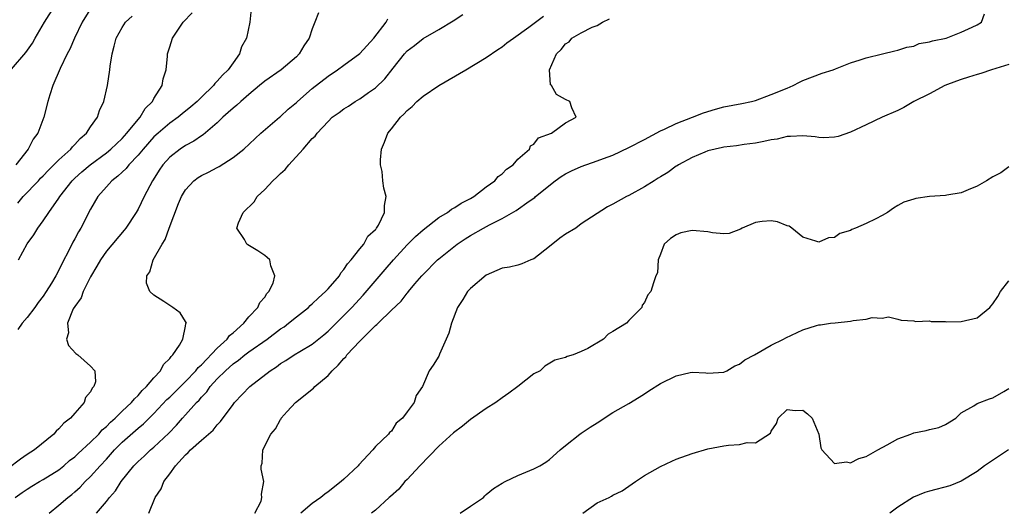
# Model space of a CAD drawing. Units: inches. Extents: x 2565000 to 2568000, y 1530000 to 1533000.
# Drawn here: x 2566546 to 2566670, y 1530391 to 1530453 of the extents above; entities that cross this region are included whole.
import ezdxf

# ---------------------------------------------------------------- set-up
doc = ezdxf.new("R2010")
doc.units = ezdxf.units.IN
doc.header["$MEASUREMENT"] = 0
doc.layers.add('LD25651530_2ft', color=9, linetype='Continuous')

msp = doc.modelspace()

# ---------------------------------------------------------------- linework, layer by layer
at = {"layer": 'LD25651530_2ft'}
for points, elevation in [([(2566545, 1530447.08), (2566546.81, 1530449.19), (2566547.65, 1530450.35), (2566548.01, 1530451), (2566549.17, 1530453), (2566550.46, 1530455)], 7750), ([(2566555.1, 1530454.9), (2566553.93, 1530453), (2566552.96, 1530451), (2566552.39, 1530449.62), (2566552.05, 1530449), (2566551.17, 1530447.17), (2566550.24, 1530445), (2566549.84, 1530443.84), (2566549.59, 1530443), (2566549.1, 1530441), (2566548.35, 1530439), (2566547.75, 1530438.25), (2566547.13, 1530437), (2566545.56, 1530435)], 7752), ([(2566583.81, 1530454.19), (2566583.35, 1530453), (2566583, 1530452.19), (2566582.6, 1530451), (2566581.96, 1530450.04), (2566581.36, 1530449), (2566581, 1530448.65), (2566579.06, 1530447), (2566577, 1530445.58), (2566576.34, 1530445), (2566575, 1530443.9), (2566573.97, 1530443), (2566573.47, 1530442.53), (2566573, 1530442.15), (2566572.4, 1530441.6), (2566571.7, 1530441), (2566571, 1530440.31), (2566569.22, 1530438.78), (2566569, 1530438.65), (2566568.03, 1530437.97), (2566567, 1530437.44), (2566566.33, 1530437), (2566565, 1530435.99), (2566564.12, 1530435), (2566563.67, 1530434.33), (2566562.91, 1530433.09), (2566562.84, 1530433), (2566561.77, 1530431), (2566561, 1530429.41), (2566560.76, 1530429), (2566559.45, 1530427), (2566559.26, 1530426.74), (2566557, 1530424.1), (2566556.24, 1530423), (2566555.8, 1530422.2), (2566555, 1530420.87), (2566554.06, 1530419), (2566553.8, 1530418.2), (2566553, 1530417.13), (2566552.82, 1530416.82), (2566552.08, 1530415), (2566552.2, 1530413.8), (2566551.96, 1530413), (2566552.2, 1530412.2), (2566553.16, 1530411.16), (2566553.39, 1530411), (2566555, 1530409.56), (2566555.52, 1530409), (2566555.61, 1530407.61), (2566555.43, 1530407), (2566555.2, 1530406.79), (2566555, 1530406.35), (2566554.37, 1530405.63), (2566554.19, 1530405), (2566553, 1530403.64), (2566552.48, 1530403), (2566551.62, 1530402.38), (2566551, 1530401.65), (2566550.64, 1530401.36), (2566550.35, 1530401), (2566547.92, 1530399), (2566547, 1530398.41), (2566546.15, 1530397.85), (2566543, 1530395.48)], 7760), ([(2566575.29, 1530454.71), (2566575.11, 1530453), (2566574.71, 1530451), (2566574.09, 1530449.91), (2566573.8, 1530449), (2566573, 1530447.89), (2566572.4, 1530447), (2566571.66, 1530446.34), (2566571, 1530445.56), (2566570.71, 1530445.29), (2566570.52, 1530445), (2566569, 1530443.56), (2566568.46, 1530443), (2566567.68, 1530442.32), (2566566.56, 1530441.44), (2566566.05, 1530441), (2566565, 1530440.26), (2566563.53, 1530439), (2566563, 1530438.52), (2566561.63, 1530437), (2566561, 1530436.22), (2566559.84, 1530435), (2566559.48, 1530434.52), (2566559, 1530434.09), (2566558.44, 1530433.56), (2566557.68, 1530433), (2566557, 1530432.24), (2566555.93, 1530431), (2566555, 1530429.39), (2566553.75, 1530427), (2566553.46, 1530426.54), (2566553, 1530425.66), (2566552.76, 1530425.24), (2566552.28, 1530424.28), (2566551.4, 1530422.6), (2566551, 1530421.71), (2566550.61, 1530421), (2566550.07, 1530420.07), (2566549.4, 1530419), (2566549, 1530418.43), (2566548.37, 1530417.63), (2566547.96, 1530417), (2566547, 1530415.72), (2566546.37, 1530415), (2566545.8, 1530414.2)], 7758), ([(2566545.83, 1530430.17), (2566546.5, 1530431), (2566548.41, 1530433), (2566548.69, 1530433.31), (2566549, 1530433.6), (2566549.68, 1530434.32), (2566550.38, 1530435), (2566551, 1530435.64), (2566552.52, 1530437), (2566552.72, 1530437.28), (2566553, 1530437.55), (2566553.68, 1530438.32), (2566554.48, 1530439), (2566555, 1530439.81), (2566555.87, 1530441), (2566556.15, 1530441.85), (2566556.68, 1530443), (2566557.12, 1530445), (2566557.42, 1530447), (2566557.47, 1530447.47), (2566557.72, 1530449), (2566558, 1530450), (2566558.24, 1530451), (2566559, 1530452.35), (2566559.42, 1530453), (2566560.24, 1530453.76)], 7754), ([(2566545.88, 1530423), (2566547, 1530425.02), (2566547.82, 1530426.18), (2566548.33, 1530427), (2566549, 1530427.92), (2566549.73, 1530429), (2566551, 1530430.8), (2566551.12, 1530431), (2566552.69, 1530433), (2566553, 1530433.3), (2566553.9, 1530434.1), (2566554.94, 1530435), (2566557, 1530436.53), (2566557.58, 1530437), (2566559, 1530438.34), (2566559.6, 1530439), (2566561, 1530440.72), (2566561.26, 1530441), (2566561.9, 1530442.1), (2566562.82, 1530443), (2566563, 1530443.37), (2566564.03, 1530445), (2566564.16, 1530445.84), (2566564.55, 1530447), (2566564.72, 1530448.72), (2566564.74, 1530449), (2566565, 1530449.92), (2566565.37, 1530451), (2566566.01, 1530452.01), (2566566.7, 1530453), (2566567.82, 1530454.18)], 7756), ([(2566549.78, 1530391), (2566551, 1530392.03), (2566552.12, 1530393), (2566552.62, 1530393.38), (2566553, 1530393.7), (2566553.69, 1530394.31), (2566554.33, 1530395), (2566555, 1530395.65), (2566556.2, 1530397), (2566557, 1530397.85), (2566558.03, 1530399), (2566559, 1530399.97), (2566561, 1530401.73), (2566561.7, 1530402.3), (2566563, 1530403.6), (2566564.65, 1530405.35), (2566565, 1530405.66), (2566567, 1530407.64), (2566568.31, 1530409), (2566568.61, 1530409.39), (2566569, 1530409.74), (2566571, 1530411.86), (2566572.26, 1530413), (2566572.56, 1530413.44), (2566573, 1530413.8), (2566574.36, 1530415), (2566575, 1530415.81), (2566576.15, 1530417), (2566576.37, 1530417.63), (2566577, 1530418.31), (2566577.25, 1530418.75), (2566577.53, 1530419), (2566578.05, 1530420.05), (2566578.29, 1530421), (2566577.76, 1530422.24), (2566577.64, 1530423), (2566577.32, 1530423.32), (2566577, 1530423.55), (2566576.14, 1530424.14), (2566574.89, 1530424.89), (2566574.76, 1530425), (2566574.44, 1530425.56), (2566573.47, 1530427), (2566573.68, 1530427.68), (2566574.26, 1530429), (2566575.67, 1530430.33), (2566576.04, 1530431), (2566577, 1530431.87), (2566578.03, 1530433), (2566578.54, 1530433.46), (2566579, 1530433.92), (2566579.57, 1530434.43), (2566580.03, 1530435), (2566581.87, 1530437), (2566583, 1530438.34), (2566583.36, 1530438.64), (2566583.61, 1530439), (2566585, 1530440.49), (2566585.54, 1530441), (2566586.4, 1530441.6), (2566587, 1530442.07), (2566587.57, 1530442.43), (2566588.42, 1530443), (2566589, 1530443.33), (2566590.12, 1530444.12), (2566591, 1530444.72), (2566592.16, 1530445.84), (2566593.21, 1530447.21), (2566594.66, 1530449), (2566595, 1530449.38), (2566595.92, 1530450.08), (2566597, 1530450.95), (2566599, 1530452.08), (2566600.82, 1530453.18), (2566602.02, 1530453.98)], 7764), ([(2566555.76, 1530391), (2566557, 1530392.48), (2566557.38, 1530393), (2566558.15, 1530393.85), (2566558.86, 1530395), (2566560.45, 1530397), (2566561, 1530397.56), (2566561.77, 1530398.23), (2566562.59, 1530399), (2566563, 1530399.34), (2566564.89, 1530401.11), (2566565.86, 1530402.14), (2566566.61, 1530403), (2566567, 1530403.43), (2566568.38, 1530405), (2566568.7, 1530405.3), (2566569, 1530405.67), (2566569.67, 1530406.33), (2566570.13, 1530407), (2566571, 1530407.96), (2566572.04, 1530409), (2566573, 1530409.87), (2566573.68, 1530410.32), (2566574.51, 1530411), (2566575, 1530411.37), (2566577.3, 1530413), (2566579, 1530414.29), (2566579.44, 1530414.56), (2566580.02, 1530415), (2566581, 1530415.79), (2566582.53, 1530417), (2566582.76, 1530417.24), (2566583, 1530417.44), (2566583.78, 1530418.22), (2566584.67, 1530419), (2566585, 1530419.36), (2566586.43, 1530421), (2566586.63, 1530421.37), (2566587, 1530421.77), (2566587.48, 1530422.52), (2566587.94, 1530423), (2566589, 1530424.41), (2566589.51, 1530425), (2566590.01, 1530425.99), (2566591, 1530426.83), (2566591.07, 1530426.93), (2566591.14, 1530427), (2566591.37, 1530427.37), (2566592.14, 1530429), (2566592.12, 1530429.88), (2566592.34, 1530431), (2566592.06, 1530432.06), (2566591.91, 1530433), (2566591.84, 1530434.16), (2566591.64, 1530435), (2566591.63, 1530435.63), (2566591.77, 1530437), (2566592.14, 1530437.86), (2566592.56, 1530439), (2566593, 1530439.53), (2566594.16, 1530441), (2566594.59, 1530441.41), (2566595, 1530441.85), (2566595.63, 1530442.37), (2566596.23, 1530443), (2566597, 1530443.69), (2566599, 1530445.02), (2566602.4, 1530447), (2566605, 1530448.54), (2566606.45, 1530449.55), (2566607, 1530449.89), (2566607.61, 1530450.39), (2566608.42, 1530451), (2566610.38, 1530452.38), (2566612.23, 1530453.77)], 7766), ([(2566575.77, 1530391), (2566576.54, 1530392.54), (2566576.65, 1530393), (2566576.6, 1530393.4), (2566576.87, 1530395), (2566576.57, 1530396.57), (2566576.54, 1530397), (2566576.68, 1530397.32), (2566576.78, 1530399), (2566577.78, 1530401), (2566578.35, 1530401.65), (2566579, 1530402.86), (2566579.07, 1530402.93), (2566579.09, 1530403), (2566579.84, 1530403.84), (2566580.89, 1530405), (2566583.18, 1530406.82), (2566583.32, 1530407), (2566585, 1530408.4), (2566585.52, 1530409), (2566586.28, 1530409.72), (2566587, 1530410.56), (2566587.23, 1530410.77), (2566587.39, 1530411), (2566589, 1530412.72), (2566591, 1530414.72), (2566591.17, 1530414.83), (2566591.32, 1530415), (2566593, 1530416.67), (2566594.23, 1530417.77), (2566595, 1530418.81), (2566595.1, 1530418.9), (2566595.16, 1530419), (2566595.98, 1530419.98), (2566596.86, 1530421), (2566597, 1530421.16), (2566598.85, 1530423), (2566599, 1530423.14), (2566601.3, 1530425), (2566602.34, 1530425.66), (2566603, 1530426.06), (2566604.65, 1530427), (2566605.41, 1530427.41), (2566607, 1530428.22), (2566608.77, 1530429.23), (2566610.4, 1530430.4), (2566611.12, 1530430.88), (2566611.23, 1530431), (2566613.7, 1530433), (2566614.46, 1530433.54), (2566615, 1530433.87), (2566615.75, 1530434.25), (2566617, 1530434.81), (2566619, 1530435.49), (2566619.81, 1530435.81), (2566621, 1530436.22), (2566623, 1530437.18), (2566625, 1530438.22), (2566627, 1530439.28), (2566627.5, 1530439.5), (2566629, 1530440.2), (2566631.06, 1530441), (2566632.43, 1530441.57), (2566633.97, 1530442.03), (2566635, 1530442.31), (2566637.27, 1530442.73), (2566638.5, 1530443), (2566639, 1530443.14), (2566641, 1530443.88), (2566643, 1530444.7), (2566643.77, 1530445), (2566644.57, 1530445.43), (2566645, 1530445.64), (2566647.42, 1530446.58), (2566648.81, 1530447), (2566649.11, 1530447.11), (2566651, 1530447.87), (2566652.25, 1530448.25), (2566653, 1530448.53), (2566655.03, 1530449), (2566656.6, 1530449.4), (2566657, 1530449.47), (2566658.13, 1530449.87), (2566659, 1530449.98), (2566659.69, 1530450.31), (2566661, 1530450.52), (2566661.35, 1530450.65), (2566663.11, 1530451), (2566665, 1530451.77), (2566666.39, 1530452.39), (2566667, 1530452.69), (2566667.54, 1530453), (2566667.92, 1530454.08)], 7770), ([(2566545.47, 1530393), (2566546.38, 1530393.62), (2566547, 1530394.06), (2566547.57, 1530394.43), (2566548.53, 1530395), (2566549, 1530395.26), (2566551, 1530396.5), (2566551.62, 1530397), (2566552.35, 1530397.65), (2566553, 1530398.15), (2566553.43, 1530398.57), (2566555, 1530399.98), (2566556.03, 1530401), (2566556.48, 1530401.52), (2566557, 1530401.95), (2566557.51, 1530402.49), (2566558.11, 1530403), (2566559, 1530403.88), (2566560.18, 1530405), (2566560.53, 1530405.47), (2566561, 1530405.88), (2566561.51, 1530406.5), (2566562.07, 1530407), (2566563, 1530408.12), (2566563.82, 1530409), (2566564.2, 1530409.8), (2566565, 1530410.53), (2566565.19, 1530410.81), (2566565.41, 1530411), (2566566.25, 1530412.25), (2566566.64, 1530413), (2566567, 1530414.62), (2566567.05, 1530414.95), (2566567.1, 1530415), (2566567.09, 1530415.09), (2566567, 1530415.22), (2566566.32, 1530416.32), (2566565.4, 1530417), (2566565, 1530417.25), (2566564.25, 1530417.75), (2566563, 1530418.53), (2566562.5, 1530419), (2566562.07, 1530420.07), (2566562.11, 1530421), (2566562.5, 1530421.5), (2566562.93, 1530423), (2566564.06, 1530425), (2566564.43, 1530425.57), (2566564.92, 1530427), (2566566.12, 1530430.12), (2566566.5, 1530431), (2566567, 1530431.84), (2566568.03, 1530433), (2566568.58, 1530433.42), (2566569, 1530433.67), (2566569.91, 1530434.09), (2566571, 1530434.68), (2566571.23, 1530434.77), (2566573, 1530435.91), (2566574.38, 1530437), (2566576.53, 1530439), (2566578.87, 1530441), (2566579, 1530441.1), (2566579.98, 1530442.02), (2566581, 1530442.87), (2566581.13, 1530443), (2566583, 1530444.64), (2566585, 1530446.21), (2566586.2, 1530447), (2566587, 1530447.6), (2566589, 1530449.06), (2566590.78, 1530451), (2566592.33, 1530453), (2566592.57, 1530453.43)], 7762), ([(2566562.37, 1530391), (2566563.18, 1530393), (2566563.92, 1530394.09), (2566564.27, 1530395), (2566565, 1530395.98), (2566565.71, 1530397), (2566567, 1530398.4), (2566567.34, 1530398.66), (2566567.61, 1530399), (2566569, 1530400.25), (2566570.49, 1530401.51), (2566571, 1530402.19), (2566571.42, 1530402.58), (2566573, 1530404.75), (2566573.2, 1530405), (2566575.12, 1530407), (2566577.68, 1530409), (2566578.49, 1530409.51), (2566579, 1530409.91), (2566579.69, 1530410.31), (2566580.71, 1530411), (2566581.45, 1530411.45), (2566583, 1530412.36), (2566584.47, 1530413.53), (2566585, 1530414), (2566587, 1530415.96), (2566588, 1530417), (2566589.45, 1530418.55), (2566592.21, 1530421.79), (2566593.28, 1530423), (2566595, 1530424.88), (2566596.04, 1530425.96), (2566597, 1530426.8), (2566599, 1530428.35), (2566600.09, 1530429), (2566600.59, 1530429.41), (2566601, 1530429.62), (2566601.84, 1530430.16), (2566603, 1530430.76), (2566603.41, 1530431), (2566605, 1530432.22), (2566606.09, 1530433), (2566606.48, 1530433.52), (2566607, 1530433.87), (2566607.54, 1530434.46), (2566608.4, 1530435), (2566609, 1530435.7), (2566610.45, 1530437), (2566610.58, 1530437.42), (2566611, 1530437.63), (2566611.59, 1530438.41), (2566613.22, 1530439), (2566615, 1530440.29), (2566616.34, 1530441), (2566615.79, 1530442.21), (2566615.55, 1530443), (2566615, 1530443.26), (2566613.88, 1530443.88), (2566613.22, 1530445), (2566613.12, 1530445.12), (2566612.97, 1530447), (2566613.85, 1530449), (2566614.45, 1530449.55), (2566615, 1530450.28), (2566615.45, 1530450.55), (2566615.8, 1530451), (2566617, 1530451.68), (2566618.37, 1530452.37), (2566619, 1530452.61), (2566619.68, 1530453), (2566620.57, 1530453.43)], 7768), ([(2566671, 1530447.69), (2566668.82, 1530447), (2566667.46, 1530446.54), (2566667, 1530446.42), (2566665.92, 1530446.08), (2566665, 1530445.76), (2566664.42, 1530445.58), (2566662.92, 1530445), (2566661, 1530443.96), (2566659.01, 1530443), (2566657.75, 1530442.25), (2566657, 1530441.87), (2566654.99, 1530441), (2566653, 1530440.07), (2566651, 1530439.11), (2566649.44, 1530438.56), (2566649, 1530438.49), (2566647.6, 1530438.4), (2566647, 1530438.45), (2566646.54, 1530438.54), (2566645, 1530438.66), (2566643.44, 1530438.56), (2566643, 1530438.58), (2566641.75, 1530438.25), (2566641, 1530438.16), (2566640.07, 1530437.93), (2566639, 1530437.75), (2566637.57, 1530437.57), (2566636.59, 1530437.41), (2566635, 1530437.23), (2566634.82, 1530437.18), (2566633.91, 1530437), (2566633, 1530436.76), (2566632.62, 1530436.62), (2566631, 1530435.93), (2566629.29, 1530435), (2566629.12, 1530434.88), (2566629, 1530434.82), (2566627.95, 1530434.05), (2566627, 1530433.5), (2566626.7, 1530433.3), (2566626.21, 1530433), (2566625, 1530432.22), (2566623, 1530431.11), (2566622.72, 1530431), (2566621, 1530430.04), (2566620.29, 1530429.71), (2566617, 1530427.57), (2566616.29, 1530427), (2566615, 1530426.25), (2566614.27, 1530425.73), (2566613, 1530424.69), (2566611, 1530423.14), (2566610.61, 1530423), (2566609.49, 1530422.51), (2566609, 1530422.35), (2566607.91, 1530422.09), (2566607, 1530421.96), (2566605, 1530421.09), (2566603, 1530419.38), (2566602.63, 1530419), (2566602.02, 1530417.98), (2566601.35, 1530417), (2566600.6, 1530415), (2566600.26, 1530413.74), (2566599.92, 1530413), (2566599.09, 1530411.09), (2566599, 1530410.85), (2566598.29, 1530409.71), (2566597.77, 1530409), (2566596.95, 1530407), (2566596.12, 1530405.88), (2566595.87, 1530405), (2566595, 1530403.82), (2566594.42, 1530403), (2566593.62, 1530402.38), (2566593, 1530401.39), (2566592.78, 1530401.22), (2566592.65, 1530401), (2566591, 1530399.45), (2566590.66, 1530399), (2566588.88, 1530397.12), (2566588.8, 1530397), (2566587, 1530395.32), (2566586.68, 1530395), (2566585, 1530393.7), (2566584.59, 1530393.41), (2566584.09, 1530393), (2566583, 1530392.25), (2566581.55, 1530391)], 7772), ([(2566671, 1530434.75), (2566670.02, 1530433.98), (2566669, 1530433.49), (2566668.21, 1530433), (2566667, 1530432.29), (2566665.86, 1530431.86), (2566665, 1530431.48), (2566663.17, 1530431.17), (2566663, 1530431.13), (2566661, 1530430.99), (2566659.26, 1530430.74), (2566659, 1530430.68), (2566657.73, 1530430.27), (2566657, 1530429.85), (2566656.45, 1530429.55), (2566655.69, 1530429), (2566655, 1530428.62), (2566654.2, 1530428.2), (2566653, 1530427.61), (2566651.64, 1530427), (2566651.17, 1530426.83), (2566651, 1530426.71), (2566649.67, 1530426.33), (2566649, 1530425.81), (2566648.22, 1530425.78), (2566647, 1530425.22), (2566646.63, 1530425.37), (2566645, 1530425.88), (2566643.61, 1530427), (2566643.24, 1530427.24), (2566643, 1530427.3), (2566641.79, 1530427.79), (2566641, 1530427.92), (2566639.83, 1530427.83), (2566639, 1530427.72), (2566637.31, 1530427), (2566637.13, 1530426.87), (2566635.69, 1530426.31), (2566635, 1530426.29), (2566633.59, 1530426.41), (2566633, 1530426.56), (2566631, 1530426.69), (2566629.58, 1530426.42), (2566629, 1530426.18), (2566628.28, 1530425.72), (2566627.47, 1530425), (2566627, 1530423.71), (2566626.72, 1530423), (2566626.64, 1530421.36), (2566626.43, 1530421), (2566626.12, 1530420.12), (2566625.77, 1530419), (2566625.4, 1530418.6), (2566625, 1530417.62), (2566624.7, 1530417.3), (2566624.63, 1530417), (2566623, 1530415.36), (2566622.69, 1530415), (2566621, 1530413.94), (2566620.39, 1530413.61), (2566619.79, 1530413), (2566617.83, 1530411.83), (2566617, 1530411.42), (2566615.96, 1530411), (2566615.21, 1530410.79), (2566615, 1530410.67), (2566613.67, 1530410.33), (2566612.41, 1530409.59), (2566611.79, 1530409), (2566611, 1530408.6), (2566608.96, 1530407), (2566607.83, 1530406.17), (2566607, 1530405.59), (2566606.22, 1530405), (2566605, 1530404.24), (2566603, 1530402.86), (2566602, 1530402), (2566600.85, 1530401.15), (2566599, 1530399.46), (2566596.6, 1530397), (2566595, 1530395.28), (2566594.7, 1530395), (2566593.94, 1530394.06), (2566592.88, 1530393.12), (2566592.71, 1530393), (2566591, 1530391.39), (2566590.51, 1530391)], 7774), ([(2566601.71, 1530391), (2566603, 1530391.91), (2566604.63, 1530393), (2566604.81, 1530393.19), (2566605, 1530393.37), (2566605.89, 1530394.11), (2566607, 1530394.82), (2566607.4, 1530395), (2566609, 1530395.79), (2566611, 1530396.6), (2566611.75, 1530397), (2566612.53, 1530397.47), (2566613, 1530397.8), (2566614.31, 1530399), (2566615, 1530399.56), (2566616.82, 1530401), (2566617, 1530401.1), (2566618.11, 1530401.89), (2566619, 1530402.43), (2566621, 1530403.73), (2566623, 1530404.85), (2566624.32, 1530405.68), (2566625, 1530406.07), (2566625.55, 1530406.45), (2566627, 1530407.37), (2566629, 1530408.35), (2566630.76, 1530408.76), (2566631, 1530408.8), (2566632.72, 1530408.72), (2566633, 1530408.69), (2566635, 1530408.81), (2566635.39, 1530409), (2566636.4, 1530409.6), (2566637, 1530409.81), (2566637.64, 1530410.36), (2566638.89, 1530411), (2566641, 1530412.21), (2566642.55, 1530413), (2566642.83, 1530413.17), (2566645, 1530414.18), (2566646.71, 1530414.71), (2566647, 1530414.78), (2566647.2, 1530414.8), (2566648.49, 1530415), (2566649.07, 1530415.07), (2566651, 1530415.25), (2566651.33, 1530415.33), (2566653, 1530415.5), (2566653.73, 1530415.73), (2566655, 1530415.66), (2566655.81, 1530415.81), (2566657, 1530415.53), (2566657.39, 1530415.39), (2566659, 1530415.32), (2566659.21, 1530415.21), (2566661, 1530415.29), (2566661.22, 1530415.22), (2566663, 1530415.21), (2566663.19, 1530415.19), (2566665, 1530415.2), (2566667, 1530415.68), (2566668.59, 1530417), (2566668.79, 1530417.21), (2566669, 1530417.45), (2566669.62, 1530418.38), (2566669.97, 1530419), (2566671, 1530420.37)], 7776), ([(2566617.18, 1530391), (2566619, 1530392.3), (2566620.52, 1530393), (2566620.83, 1530393.17), (2566621, 1530393.28), (2566622.15, 1530393.85), (2566623.83, 1530395), (2566625, 1530395.77), (2566627, 1530396.9), (2566628.42, 1530397.58), (2566629, 1530397.84), (2566631, 1530398.57), (2566633, 1530399.13), (2566635, 1530399.51), (2566635.61, 1530399.61), (2566637, 1530399.69), (2566637.96, 1530399.96), (2566639, 1530399.89), (2566640.89, 1530401.11), (2566641, 1530401.38), (2566641.67, 1530402.33), (2566641.87, 1530403), (2566643, 1530404.11), (2566644, 1530404), (2566645, 1530404.03), (2566645.57, 1530403.57), (2566646.15, 1530403), (2566646.99, 1530401), (2566647.25, 1530399.25), (2566647.4, 1530399), (2566649, 1530397.27), (2566650.5, 1530397.5), (2566651, 1530397.36), (2566652.08, 1530397.92), (2566653, 1530398.16), (2566654.47, 1530399), (2566655.63, 1530399.63), (2566657, 1530400.4), (2566658.62, 1530401), (2566659, 1530401.16), (2566660.56, 1530401.44), (2566661, 1530401.6), (2566662.17, 1530401.83), (2566663, 1530402.21), (2566664.31, 1530403), (2566665, 1530403.68), (2566666.59, 1530404.59), (2566667, 1530404.88), (2566668.55, 1530405.45), (2566669, 1530405.59), (2566670.38, 1530406.38), (2566671, 1530406.76)], 7778), ([(2566670.96, 1530399), (2566667.93, 1530397), (2566667, 1530396.26), (2566665, 1530395.06), (2566663.55, 1530394.45), (2566661, 1530393.81), (2566660.39, 1530393.61), (2566658.98, 1530393.02), (2566657, 1530391.78), (2566655.99, 1530391)], 7780)]:
    msp.add_lwpolyline(points, dxfattribs=dict(at, elevation=elevation))

doc.saveas('drawing.dxf')
